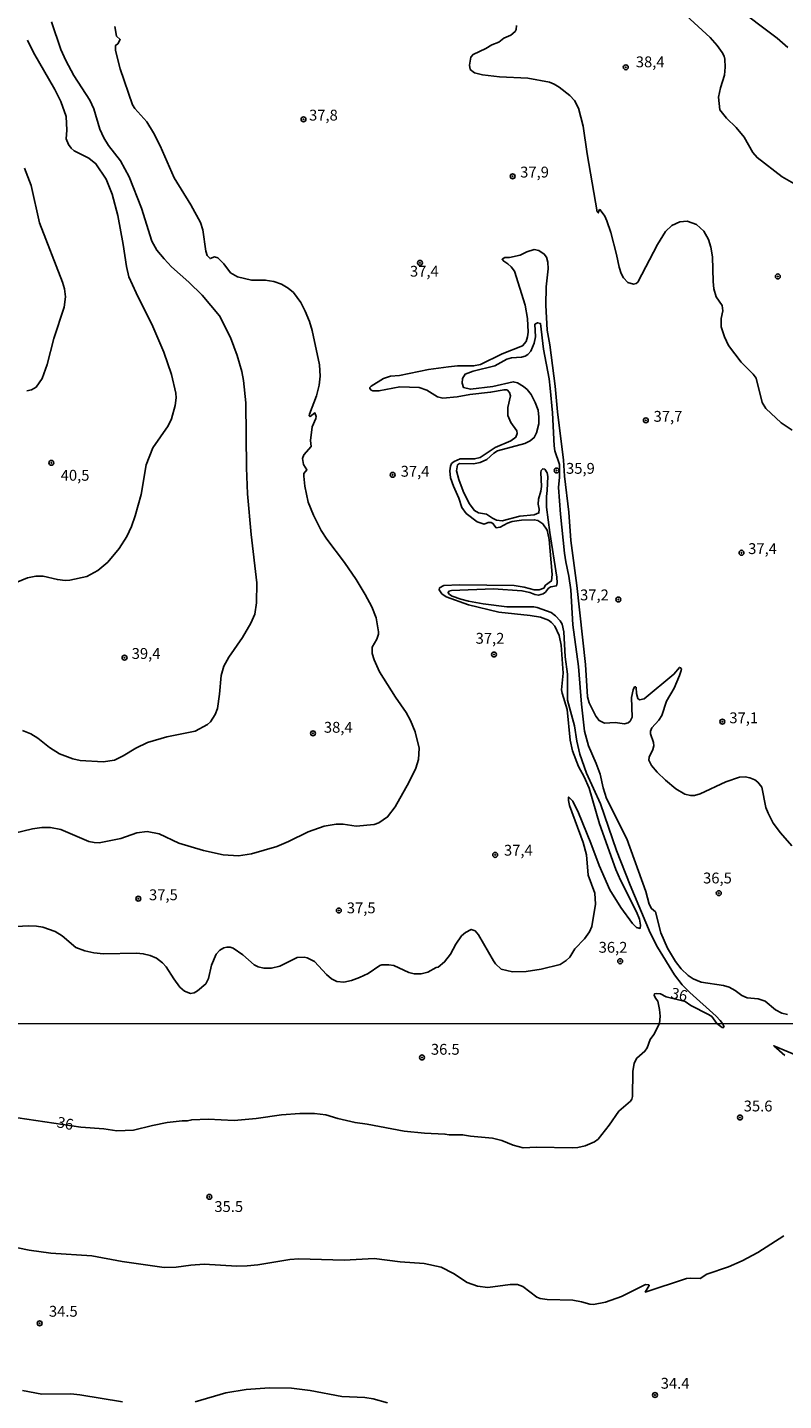
# Model space of a CAD drawing. Units: millimetres. Extents: x 195184 to 197594, y 1654894 to 1657669.
# Drawn here: x 195762 to 195936, y 1656471 to 1656787 of the extents above; entities that cross this region are included whole.
import ezdxf
from ezdxf.enums import TextEntityAlignment as Align

# ---------------------------------------------------------------- set-up
doc = ezdxf.new("R2010")
doc.units = ezdxf.units.MM
for name, color, linetype in [('IMAGEM', 7, 'Continuous'), ('V-CURVA_DE_NIVEL', 4, 'Continuous'), ('V-CURVA_MESTRA', 1, 'Continuous'), ('V-PONTO_DE_APARELHO', 4, 'Continuous'), ('V-TEXTO_DE_ALTIMETRIA', 2, 'Continuous'), ('X-LIMITE_1000', 7, 'Continuous')]:
    doc.layers.add(name, color=color, linetype=linetype)
picture_1 = doc.add_image_def('image1.jpg', size_in_pixel=(4016, 4623))

# ---------------------------------------------------------------- blocks, each defined once
blk = doc.blocks.new('805')
at = {"color": 0, "linetype": 'ByBlock', "lineweight": -2}
for radius in [0.562, 0.0806]:
    blk.add_circle((0, 0), radius, dxfattribs=at)

msp = doc.modelspace()

# ---------------------------------------------------------------- linework, layer by layer
at = {"layer": 'V-CURVA_DE_NIVEL'}
for points in [[(195940.26, 1656750.01), (195935.47, 1656752.77), (195929.68, 1656757.21), (195928.67, 1656758.41), (195928.67, 1656758.41), (195926.68, 1656761.96), (195924.88, 1656764.14), (195922.64, 1656766.28), (195921.06, 1656768.2), (195920.8, 1656771.15), (195921.27, 1656773.33), (195922.15, 1656776.24), (195922.32, 1656778.08), (195922.26, 1656779.92), (195922.09, 1656780.6), (195921.61, 1656781.46), (195920.44, 1656783.08), (195918.86, 1656784.88), (195906.87, 1656795.97)], [(195754.62, 1656600.58), (195762.7, 1656602.49), (195764.84, 1656602.81), (195766.81, 1656602.83), (195769.24, 1656602.34), (195775.7, 1656599.62), (195776.94, 1656599.34), (195778.05, 1656599.3), (195783.01, 1656600.28), (195786.77, 1656601.55), (195789.08, 1656601.86), (195791.86, 1656601.35), (195796.39, 1656599.21), (195802.12, 1656597.48), (195806.61, 1656596.54), (195810.2, 1656596.31), (195813.19, 1656596.73), (195818.97, 1656598.44), (195821.7, 1656599.6), (195826.19, 1656601.8), (195829.87, 1656603.13), (195832.69, 1656603.62), (195834.27, 1656603.56), (195837.26, 1656603.1), (195841.41, 1656603.53), (195842.5, 1656603.92), (195844.51, 1656605.24), (195846.28, 1656607.58), (195849.43, 1656613.22), (195851.01, 1656616.47), (195851.67, 1656618.52), (195851.78, 1656621.13), (195850.86, 1656624.85), (195849.83, 1656627.5), (195848.81, 1656629.34), (195846.37, 1656632.84), (195842.65, 1656638.66), (195841.39, 1656641.48), (195841, 1656642.89), (195840.94, 1656644.39), (195842.05, 1656646.2), (195842.46, 1656647.4), (195842.45, 1656647.93), (195841.9, 1656651.14), (195840.9, 1656653.64), (195840.9, 1656653.64), (195839.36, 1656656.53), (195837.26, 1656659.99), (195834.61, 1656663.88), (195830.51, 1656669.31), (195829.24, 1656671.28), (195827.43, 1656674.79), (195826.25, 1656677.82), (195825.48, 1656681.45), (195825.19, 1656683.76), (195825.19, 1656684.38), (195825.91, 1656685.22), (195825.16, 1656686.46), (195824.91, 1656687.83), (195825.23, 1656688.72), (195826.9, 1656690.65), (195826.77, 1656692.01), (195827.15, 1656695.14), (195827.98, 1656697.06), (195828.05, 1656697.57), (195827.78, 1656698.38), (195826.66, 1656697.55), (195826.47, 1656697.72), (195826.51, 1656698.09), (195828.11, 1656702.32), (195828.75, 1656704.8), (195828.95, 1656706.82), (195828.82, 1656709.42), (195827.13, 1656717.33), (195826.49, 1656719.42), (195825.55, 1656721.86), (195824.52, 1656723.82), (195822.83, 1656726.13), (195821.64, 1656727.16), (195820.04, 1656728.01), (195818.32, 1656728.63), (195816.32, 1656728.97), (195813.19, 1656728.99), (195809.9, 1656729.74), (195808.34, 1656730.66), (195806.78, 1656732.74), (195805.43, 1656734.1), (195804.64, 1656734.34), (195803.62, 1656733.93), (195802.93, 1656734.68), (195802.61, 1656735.62), (195801.93, 1656740.58), (195801.39, 1656742.29), (195799.21, 1656746.35), (195795.36, 1656752.55), (195792.14, 1656759.91), (195790.6, 1656762.94), (195789.01, 1656765.47), (195786.26, 1656768.54), (195785.74, 1656769.4), (195782.88, 1656777.69), (195781.85, 1656781.93), (195781.85, 1656783.06), (195782.37, 1656783.46), (195782.92, 1656784.41), (195782.07, 1656785.17), (195781.68, 1656787.44)], [(195767.08, 1656788.51), (195769.26, 1656782.1), (195770.35, 1656779.62), (195772.23, 1656776.11), (195775.93, 1656770.43), (195776.81, 1656768.46), (195778.22, 1656763.76), (195779.16, 1656761.75), (195780.21, 1656760.04), (195782.94, 1656756.49), (195784.97, 1656752.77), (195787.8, 1656745.59), (195790.19, 1656737.93), (195791.36, 1656735.92), (195793.01, 1656733.89), (195794.72, 1656732.05), (195798.68, 1656728.53), (195801.76, 1656725.49), (195805.75, 1656720.75), (195808.32, 1656715.79), (195809.86, 1656711.6), (195810.93, 1656707.88), (195811.31, 1656705.87), (195811.85, 1656700.69), (195811.97, 1656685.69), (195812.25, 1656679.74), (195813.06, 1656670.34), (195814.39, 1656659.18), (195814.33, 1656654.61), (195813.92, 1656652), (195813.02, 1656649.9), (195811.1, 1656646.57), (195807.93, 1656642.08), (195806.82, 1656639.98), (195806.18, 1656637.85), (195806.18, 1656637.85), (195805.82, 1656633.57), (195805.33, 1656630.28), (195804.75, 1656628.87), (195803.68, 1656627.2), (195803.02, 1656626.55), (195800.2, 1656624.99), (195793.66, 1656623.71), (195789.21, 1656622.39), (195786.47, 1656621.08), (195783.61, 1656619.31), (195781.56, 1656618.37), (195778.99, 1656617.98), (195773.65, 1656618.28), (195772.02, 1656618.65), (195768.94, 1656619.78), (195766.59, 1656621.23), (195763.9, 1656623.44), (195762.32, 1656624.38), (195760.39, 1656625.15)], [(195874.26, 1656787.65), (195874.14, 1656786.73), (195873.92, 1656786.3), (195872.88, 1656785.47), (195871.34, 1656784.72), (195870.18, 1656783.82), (195868.52, 1656783.23), (195867.19, 1656782.39), (195864.22, 1656780.96), (195863.68, 1656780.39), (195863.41, 1656778.51), (195863.56, 1656777.56), (195864.58, 1656776.77), (195866.38, 1656776.3), (195870.31, 1656775.85), (195876.85, 1656775.51), (195881.81, 1656774.57), (195882.93, 1656774.14), (195884.08, 1656773.46), (195886.52, 1656771.53), (195887.61, 1656770.36), (195888.52, 1656768.63), (195889.59, 1656764.44), (195890.51, 1656758.07), (195892.78, 1656744.73), (195893.05, 1656744.47), (195893.38, 1656745.22), (195893.53, 1656745.2), (195894.55, 1656743.75), (195895.06, 1656742.68), (195895.96, 1656739.98), (195897.29, 1656734.85), (195897.86, 1656731.99), (195898.36, 1656730.49), (195898.89, 1656729.47), (195899.89, 1656728.4), (195901.16, 1656728.05), (195901.78, 1656728.2), (195902.16, 1656728.48), (195906.69, 1656737.21), (195908.57, 1656740.2), (195909.99, 1656741.56), (195911.83, 1656742.44), (195913.58, 1656742.55), (195915.72, 1656741.8), (195917.38, 1656740.26), (195918.43, 1656738.36), (195919.01, 1656736.56), (195919.39, 1656734.38), (195919.52, 1656728.65), (195919.69, 1656726.99), (195920.2, 1656725.15), (195921.61, 1656723.16), (195921.79, 1656721.9), (195921.42, 1656720.15), (195921.42, 1656718.18), (195922.17, 1656715.91), (195923.11, 1656713.9), (195926.02, 1656710.06), (195928.73, 1656707.32), (195929.44, 1656706.38), (195930.87, 1656700.74), (195931.68, 1656699.37), (195935.23, 1656696.12), (195937.78, 1656694.36)], [(195760.86, 1656754.82), (195762.36, 1656750.76), (195764.32, 1656742.21), (195769.63, 1656728.48), (195770.1, 1656726.94), (195770.33, 1656725.11), (195769.99, 1656722.75), (195767.59, 1656715.49), (195766.08, 1656709.5), (195764.9, 1656706.29), (195763.51, 1656704.3), (195762.45, 1656703.7), (195761.38, 1656703.43)], [(195937.67, 1656598.56), (195935.06, 1656601.55), (195933.39, 1656603.81), (195932.19, 1656606.08), (195931.68, 1656607.41), (195930.76, 1656612.11), (195929.82, 1656613.26), (195929.14, 1656613.8), (195927.99, 1656614.27), (195926.92, 1656614.48), (195926.92, 1656614.48), (195925.59, 1656614.39), (195922.43, 1656613.33), (195916.57, 1656610.57), (195915.25, 1656610.18), (195914.35, 1656610.16), (195913.04, 1656610.46), (195910.93, 1656611.76), (195908.53, 1656613.75), (195906.61, 1656615.59), (195905.33, 1656617.07), (195904.75, 1656618.35), (195904.79, 1656618.99), (195905.67, 1656620.83), (195905.86, 1656621.64), (195905.8, 1656622.37), (195905.13, 1656624.38), (195905.13, 1656625.02), (195905.43, 1656625.79), (195907.06, 1656627.56), (195907.7, 1656628.61), (195908.79, 1656631.95), (195910.52, 1656634.92), (195911.76, 1656637.87), (195912.17, 1656639), (195912.21, 1656639.3), (195912.04, 1656639.62), (195911.78, 1656639.72), (195910.48, 1656638.12), (195903.68, 1656632.5), (195902.59, 1656632.27), (195902.16, 1656632.54), (195901.86, 1656633.7), (195901.8, 1656635.11), (195901.67, 1656635.26), (195901.44, 1656635.21), (195901.14, 1656634.55), (195900.73, 1656632.76), (195900.86, 1656628.27), (195900.43, 1656627.33), (195899.96, 1656626.94), (195899.09, 1656626.71), (195896.99, 1656627.01), (195894.51, 1656626.84), (195893.27, 1656627.45), (195892.54, 1656628.48), (195890.96, 1656631.56), (195890.62, 1656632.93), (195890.15, 1656640.41), (195888.14, 1656658.58), (195886.77, 1656668.97), (195886.26, 1656675.51), (195885.27, 1656683.76), (195885.02, 1656687.48), (195883.65, 1656698.6), (195883.12, 1656704.54), (195881.9, 1656714.03), (195881.26, 1656717.41), (195881, 1656723.23), (195881.06, 1656727.41), (195881.53, 1656731.56), (195881.45, 1656733.1), (195881.1, 1656734.3), (195880.61, 1656734.98), (195879.35, 1656735.77), (195878.29, 1656736.03), (195876.64, 1656735.49), (195875.04, 1656734.7), (195872.58, 1656734.23), (195871.55, 1656734.21), (195870.89, 1656733.78), (195871.27, 1656733.31), (195872.26, 1656732.73), (195872.98, 1656732.05), (195873.77, 1656731.01), (195876.19, 1656723.23), (195876.79, 1656720.15), (195876.92, 1656716.98), (195876.79, 1656715.91), (195876.42, 1656714.85), (195875.61, 1656713.82), (195870.95, 1656711.98), (195865.91, 1656709.5), (195864.33, 1656709.22), (195860.61, 1656709.22), (195858.56, 1656709.01), (195853.94, 1656708.36), (195847.27, 1656707.02), (195845.17, 1656706.82), (195843.55, 1656706.33), (195840.71, 1656704.52), (195840.43, 1656704.26), (195840.43, 1656704.01), (195840.77, 1656703.62), (195841.11, 1656703.49), (195842.52, 1656703.45), (195847.31, 1656704.35), (195851.8, 1656704.2), (195853.55, 1656703.62), (195856.03, 1656702.1), (195857.27, 1656701.78), (195857.27, 1656701.78), (195860.52, 1656702.08), (195863.47, 1656702.64), (195868.26, 1656703.15), (195871.38, 1656703.7), (195872.04, 1656703.68), (195872.64, 1656703.07), (195872.83, 1656702.32), (195872.23, 1656699.63), (195872.23, 1656697.79), (195872.92, 1656696.16), (195874.29, 1656694.24), (195874.35, 1656693.64), (195874.05, 1656692.78), (195872.92, 1656691.95), (195869.29, 1656690.39), (195865.82, 1656688.1), (195864.58, 1656687.76), (195861.21, 1656687.76), (195859.84, 1656687.2), (195859.26, 1656686.71), (195858.98, 1656686.07), (195858.85, 1656685.05), (195859, 1656683.44), (195859.68, 1656681.45), (195860.95, 1656678.72), (195861.61, 1656676.56), (195862.64, 1656675.19), (195865.18, 1656673.26), (195866.76, 1656672.75), (195867.66, 1656673.14), (195868.35, 1656673.09), (195868.77, 1656672.88), (195869.5, 1656671.92), (195870.46, 1656672.04), (195872.17, 1656672.96), (195873.22, 1656673.31), (195875.4, 1656673.65), (195878.31, 1656673.75), (195879.16, 1656673.56), (195880.27, 1656672.8), (195881.28, 1656671.37), (195881.77, 1656669.23), (195882.41, 1656661.1), (195882.28, 1656659.63), (195880.87, 1656658.66), (195880.51, 1656657.96), (195879.46, 1656657.57), (195878.27, 1656657.62), (195875.98, 1656658.24), (195873.65, 1656658.6), (195861.12, 1656658.75), (195857.49, 1656658.56), (195856.5, 1656658.02), (195856.37, 1656657.56), (195857.04, 1656656.68), (195858, 1656655.95), (195863.13, 1656654.11), (195870.18, 1656652.44), (195877.41, 1656651.67), (195879.72, 1656651.29), (195881.6, 1656650.6), (195882.3, 1656650.09), (195883.07, 1656649.2), (195884.03, 1656647.08), (195884.5, 1656644.82), (195885, 1656638.36), (195884.63, 1656634.55), (195884.72, 1656633.78), (195885.92, 1656629.98), (195886.62, 1656622.93), (195887.11, 1656620.49), (195888.52, 1656616.85), (195889.81, 1656614.5), (195890.98, 1656611.85), (195893.37, 1656603.68), (195897.09, 1656593.17), (195898.16, 1656590.69), (195901.88, 1656583.38), (195902.57, 1656581.71), (195902.83, 1656580.34), (195902.72, 1656579.55), (195901.87, 1656579.8), (195900.96, 1656580.68), (195898.27, 1656584.36), (195895.71, 1656588.42), (195893.31, 1656594.02), (195891.35, 1656599.24), (195888.48, 1656606.17), (195887.18, 1656608.86), (195886.32, 1656609.78), (195886.17, 1656609.78), (195886.17, 1656609.03), (195886.43, 1656607.88), (195889.55, 1656599.33), (195890.32, 1656596.55), (195890.75, 1656591.8), (195892.29, 1656587.65), (195892.39, 1656585.17), (195891.6, 1656580), (195891.07, 1656578.76), (195891.07, 1656578.76), (195889.91, 1656577.18), (195887.67, 1656574.85), (195886.49, 1656572.9), (195885.7, 1656572.15), (195884.29, 1656571.23), (195879.93, 1656570.18), (195876.47, 1656569.63), (195873.31, 1656569.54), (195870.7, 1656570.18), (195869.41, 1656571.36), (195868.9, 1656572.09), (195865.44, 1656578.1), (195864.67, 1656578.97), (195863.81, 1656579.33), (195862.45, 1656578.61), (195861.55, 1656577.86), (195860.24, 1656575.9), (195858.98, 1656573.59), (195857.66, 1656571.85), (195856.18, 1656570.63), (195855.69, 1656570.51), (195853.83, 1656569.46), (195852.23, 1656569.07), (195850.65, 1656569.07), (195849.41, 1656569.4), (195845.99, 1656570.98), (195844.79, 1656571.19), (195843.21, 1656571.15), (195842.73, 1656571), (195840.04, 1656569.18), (195838.08, 1656568.22), (195836.2, 1656567.53), (195834.4, 1656567.15), (195832.82, 1656567.34), (195831.6, 1656567.94), (195830.42, 1656568.97), (195827.65, 1656571.96), (195825.98, 1656572.77), (195825.29, 1656572.9), (195823.67, 1656572.82), (195819.65, 1656570.83), (195817.73, 1656570.42), (195815.97, 1656570.42), (195814.73, 1656570.72), (195813.79, 1656571.19), (195811.14, 1656573.48), (195808.94, 1656574.98), (195808.24, 1656575.25), (195807.51, 1656575.25), (195806.82, 1656575.1), (195805.86, 1656574.57), (195805, 1656573.65), (195803.96, 1656571.07), (195803.25, 1656568.03), (195802.61, 1656566.79), (195800.75, 1656565.18), (195799.94, 1656564.73), (195799.09, 1656564.56), (195797.69, 1656565.08), (195796.67, 1656565.98), (195795.24, 1656567.9), (195793.48, 1656570.72), (195792.67, 1656571.6), (195791.3, 1656572.69), (195789.77, 1656573.33), (195788.23, 1656573.71), (195786.69, 1656573.84), (195779.08, 1656573.71), (195776.85, 1656573.93), (195774.72, 1656574.35), (195772.66, 1656575.19), (195769.5, 1656577.84), (195767.9, 1656578.84), (195765.05, 1656579.87), (195763.6, 1656580.08), (195761.85, 1656580.15), (195758.9, 1656579.96)], [(195921.69, 1656557.66), (195921.16, 1656558.36), (195920.27, 1656559.33), (195914.15, 1656564.76), (195912.42, 1656566.53), (195910.6, 1656568.86), (195906.71, 1656575.21), (195905, 1656578.5), (195900.41, 1656589.49), (195897.29, 1656597.53), (195893.57, 1656608.3), (195890.32, 1656615.32), (195888.82, 1656619.72), (195888.12, 1656622.75), (195887.58, 1656626.22), (195886, 1656632.16), (195885.96, 1656638.19), (195885.45, 1656642.16), (195885.15, 1656647.94), (195884.74, 1656649.65), (195884.27, 1656650.46), (195883.22, 1656651.61), (195882.2, 1656652.36), (195878.99, 1656653.51), (195878.18, 1656653.64), (195871.98, 1656653.64), (195866.55, 1656654.37), (195863.13, 1656654.96), (195861.42, 1656655.44), (195859.41, 1656656.12), (195858.81, 1656656.48), (195858.47, 1656656.91), (195858.64, 1656657.28), (195859.24, 1656657.44), (195868.95, 1656657.81), (195875.49, 1656657.4), (195877.28, 1656656.97), (195878.44, 1656656.5), (195879.33, 1656656.38), (195880.38, 1656656.65), (195880.94, 1656657.06), (195881.58, 1656657.96), (195882.15, 1656658.3), (195883.42, 1656658.51), (195883.56, 1656659.18), (195883.48, 1656660.51), (195881.87, 1656670.77), (195881.13, 1656676.62), (195881.13, 1656679.1), (195881.32, 1656680.47), (195881.43, 1656683.68), (195881.28, 1656684.53), (195880.74, 1656685.39), (195880.27, 1656685.49), (195879.93, 1656685.11), (195879.84, 1656684.62), (195879.95, 1656681.41), (195879.8, 1656680.3), (195879.27, 1656678.5), (195879.25, 1656677.35), (195879.46, 1656676.2), (195879.37, 1656675.34), (195878.31, 1656674.85), (195875.02, 1656674.55), (195870.95, 1656673.52), (195869.59, 1656673.65), (195868.67, 1656674.08), (195867.34, 1656675.04), (195865.44, 1656675.36), (195864.54, 1656675.85), (195863.34, 1656677.48), (195861.95, 1656680.34), (195860.9, 1656683.04), (195860.41, 1656685.05), (195860.63, 1656686.39), (195861.06, 1656686.71), (195864.28, 1656686.6), (195865.87, 1656686.92), (195867.41, 1656687.63), (195868.99, 1656689.11), (195869.82, 1656689.66), (195876.17, 1656691.31), (195877.41, 1656691.9), (195878.33, 1656692.69), (195878.86, 1656693.77), (195879.37, 1656695.82), (195879.4, 1656697.36), (195879.2, 1656698.98), (195878.56, 1656700.78), (195877.6, 1656702.58), (195876.66, 1656703.77), (195875.83, 1656704.49), (195874.46, 1656705.33), (195873.48, 1656705.54), (195868.74, 1656704.48), (195863.59, 1656703.81), (195862.02, 1656704.22), (195861.72, 1656705.19), (195861.8, 1656706.31), (195862.39, 1656707.28), (195864.26, 1656708.03), (195864.26, 1656708.03), (195869.25, 1656709.23), (195871.98, 1656710.76), (195873.09, 1656711.04), (195875.4, 1656711.23), (195876.21, 1656711.44), (195876.85, 1656711.85), (195877.49, 1656712.58), (195878.33, 1656714.46), (195878.58, 1656715.87), (195878.47, 1656718.81), (195879.09, 1656719.16), (195879.78, 1656718.98), (195880.44, 1656713.09), (195881.73, 1656706.21), (195881.98, 1656704.11), (195882.5, 1656698.39), (195882.88, 1656690.78), (195883.07, 1656689.62), (195884.12, 1656686.5), (195884.1, 1656683.58), (195883.88, 1656681.16), (195884.33, 1656675), (195885.29, 1656666.02), (195885.57, 1656664.05), (195886.32, 1656660.72), (195886.73, 1656657.6), (195887.24, 1656649.56), (195888.52, 1656639.94), (195889.21, 1656631.22), (195889.93, 1656625.02), (195890.79, 1656621.6), (195892.59, 1656617.58), (195893.48, 1656615.1), (195894.17, 1656611.98), (195895, 1656609.5), (195899.63, 1656600.24), (195904, 1656588.04), (195904.79, 1656585.17), (195905.3, 1656584.13), (195906.22, 1656583.34), (195907.46, 1656578.55), (195909, 1656575), (195910.9, 1656571.92), (195912.14, 1656570.27), (195913.79, 1656568.67), (195914.91, 1656567.94), (195916.79, 1656567.19), (195921.96, 1656566.42), (195923.24, 1656566.02), (195924.61, 1656565.27), (195926.11, 1656564.11), (195927.35, 1656563.56), (195929.91, 1656563.3), (195931.49, 1656562.77), (195933.93, 1656560.76), (195935.38, 1656560.03), (195936.67, 1656559.75)], [(195907.16, 1656557.65), (195907.32, 1656559.35), (195907.19, 1656560.89), (195906.82, 1656562.77), (195906.24, 1656563.46), (195905.97, 1656564.18), (195906.01, 1656564.44), (195906.44, 1656564.54), (195907.38, 1656564.46), (195908.75, 1656563.81), (195913.06, 1656562.68), (195914.36, 1656561.79), (195918.48, 1656559.73), (195919.21, 1656559.22), (195920.42, 1656557.65)], [(195759.34, 1656535.86), (195773.84, 1656533.72), (195779.1, 1656533.38), (195782.1, 1656532.91), (195785.95, 1656533.03), (195790.36, 1656534.15), (195793.69, 1656534.79), (195797.16, 1656535.22), (195798.44, 1656535.24), (195799.38, 1656535.45), (195803.15, 1656535.6), (195809.14, 1656535.26), (195814.23, 1656535.73), (195820.09, 1656536.59), (195824.28, 1656536.89), (195827.71, 1656536.93), (195830.27, 1656536.59), (195833.03, 1656535.73), (195837.03, 1656534.79), (195839.81, 1656534.45), (195848.37, 1656532.86), (195852.99, 1656532.35), (195857.74, 1656532.14), (195858.72, 1656531.96), (195861.8, 1656532.01), (195863.64, 1656531.67), (195868.69, 1656531.24), (195870.83, 1656530.7), (195873.44, 1656529.63), (195875.75, 1656529.01), (195878.87, 1656529.14), (195887.05, 1656528.97), (195888.37, 1656529.06), (195890.04, 1656529.42), (195892.18, 1656530.4), (195893.01, 1656531), (195895.58, 1656534.23), (195897.78, 1656537.4), (195900.52, 1656539.77), (195900.82, 1656540.22), (195900.93, 1656540.82), (195901.05, 1656546.6), (195901.31, 1656548.48), (195901.97, 1656549.68), (195903.82, 1656551.26), (195904.37, 1656552.03), (195904.99, 1656553.92), (195905.89, 1656555.11), (195907.16, 1656557.65)], [(195920.42, 1656557.65), (195921.63, 1656556.74), (195921.94, 1656556.69), (195922.04, 1656556.89), (195921.69, 1656557.66)], [(195783.47, 1656470.44), (195773.63, 1656472.07), (195771.49, 1656472.28), (195764.86, 1656472.2), (195760.36, 1656473.05)], [(195844.48, 1656470.23), (195841.23, 1656471.13), (195839.3, 1656471.43), (195833.95, 1656471.68), (195826.68, 1656473.05), (195822.4, 1656473.61), (195817.27, 1656473.69), (195811.92, 1656473.27), (195807.21, 1656472.5), (195800.15, 1656470.42)]]:
    msp.add_lwpolyline(points, dxfattribs=at)
at = {"layer": 'V-CURVA_MESTRA'}
for points in [[(195936.73, 1656782.57), (195934.32, 1656784.77), (195924.35, 1656792.18)], [(195761.53, 1656784.31), (195762.9, 1656781.42), (195767.84, 1656772.95), (195769.25, 1656770.15), (195770.44, 1656766.66), (195770.62, 1656763.54), (195770.48, 1656761.53), (195770.99, 1656760.27), (195771.61, 1656759.39), (195772.31, 1656758.8), (195775.66, 1656757.09), (195777.3, 1656755.81), (195779.7, 1656752.21), (195781.05, 1656748.82), (195782.38, 1656743.91), (195783.61, 1656737.19), (195784.35, 1656732.1), (195784.93, 1656729.75), (195786.57, 1656726.02), (195790.4, 1656718.31), (195792.93, 1656712.4), (195792.93, 1656712.4), (195794.73, 1656707.19), (195795.72, 1656702.93), (195795.78, 1656701.86), (195795.55, 1656700.1), (195794.74, 1656697), (195793.93, 1656695.41), (195790.4, 1656690.33), (195788.89, 1656686.38), (195787.73, 1656679.6), (195786.37, 1656674.64), (195785.53, 1656672.21), (195784.46, 1656669.91), (195782.7, 1656667.09), (195780.05, 1656663.97), (195777.78, 1656662.08), (195775.22, 1656660.68), (195771.28, 1656659.79), (195770.19, 1656659.74), (195768.45, 1656659.94), (195765.17, 1656660.72), (195763.47, 1656660.77), (195761.55, 1656660.35), (195758.92, 1656659.27)], [(195936.09, 1656550.3), (195933.51, 1656552.51), (195940.1, 1656549.7)], [(195756.3, 1656506.55), (195761.9, 1656505.42), (195766.95, 1656504.71), (195776.36, 1656504.07), (195783.38, 1656502.76), (195793.05, 1656501.4), (195795.79, 1656501.46), (195799.21, 1656501.97), (195802.25, 1656502.15), (195809.78, 1656501.74), (195812.13, 1656501.78), (195814.61, 1656502.04), (195821.97, 1656503.24), (195824.07, 1656503.41), (195834.55, 1656503.06), (195841.44, 1656503.49), (195847.39, 1656502.74), (195852.91, 1656502.34), (195856.88, 1656501.48), (195859.67, 1656500.05), (195862.83, 1656497.93), (195865.23, 1656497.1), (195867.58, 1656496.82), (195872.8, 1656497.46), (195874.47, 1656497.5), (195875.67, 1656496.99), (195878.92, 1656494.55), (195879.69, 1656494.25), (195881.27, 1656493.99), (195887.22, 1656493.87), (195889.19, 1656493.52), (195891.15, 1656492.92), (195891.97, 1656492.88), (195894.75, 1656493.44), (195898.43, 1656494.7), (195903.95, 1656497.46), (195904.69, 1656497.42), (195904.83, 1656497.27), (195903.9, 1656495.72), (195913.36, 1656498.83), (195914.39, 1656498.96), (195916.54, 1656498.83), (195918.1, 1656499.86), (195923.07, 1656501.57), (195926.26, 1656502.96), (195929.87, 1656504.88), (195935.84, 1656508.67)]]:
    msp.add_lwpolyline(points, dxfattribs=at)
at = {"layer": 'X-LIMITE_1000'}
msp.add_line((197592.83, 1656558.15), (195185.67, 1656557.36), dxfattribs=at)

# ---------------------------------------------------------------- block references
at = {"layer": 'V-PONTO_DE_APARELHO', "xscale": 0.999998301267624, "yscale": 0.999998301267624, "zscale": 0.999998301267624}
for p in [(195899.4, 1656778.04), (195825.14, 1656766.03), (195873.34, 1656752.9), (195851.99, 1656732.96), (195934.45, 1656729.83), (195904.04, 1656696.65), (195767.04, 1656686.86), (195845.68, 1656684.1), (195883.46, 1656685.09), (195926.07, 1656666.14), (195897.69, 1656655.37), (195783.91, 1656641.95), (195869.03, 1656642.69), (195921.66, 1656627.22), (195827.34, 1656624.53), (195869.3, 1656596.5), (195920.83, 1656587.69), (195787.07, 1656586.4), (195833.29, 1656583.67), (195898.12, 1656571.99), (195852.44, 1656549.82), (195925.73, 1656535.96), (195803.44, 1656517.7), (195764.34, 1656488.52), (195906.14, 1656472)]:
    msp.add_blockref('805', p, dxfattribs=at)

# ---------------------------------------------------------------- texts
at = {"layer": 'V-TEXTO_DE_ALTIMETRIA'}
for s, p in [('38,4', (195901.72, 1656777.25)), ('37,8', (195826.42, 1656764.98)), ('37,9', (195875.07, 1656751.85)), ('37,4', (195849.67, 1656729)), ('37,7', (195905.81, 1656695.55)), ('37,4', (195847.53, 1656682.89)), ('35,9', (195885.64, 1656683.56)), ('40,5', (195769.19, 1656681.96)), ('37,4', (195927.61, 1656665.06)), ('37,2', (195888.87, 1656654.39)), ('37,2', (195864.8, 1656644.39)), ('39,4', (195785.55, 1656640.89)), ('37,1', (195923.27, 1656626.07)), ('38,4', (195829.84, 1656623.88)), ('37,4', (195871.33, 1656595.54)), ('36,5', (195917.22, 1656589.14)), ('37,5', (195789.54, 1656585.28)), ('37,5', (195835.13, 1656582.26)), ('36,2', (195893.15, 1656573.17)), ('36.5', (195854.5, 1656549.66)), ('35.6', (195926.58, 1656536.59)), ('35.5', (195804.6, 1656513.42)), ('34.5', (195766.48, 1656489.28)), ('34.4', (195907.45, 1656472.68))]:
    msp.add_text(s, height=2.5, dxfattribs=at).set_placement(p, align=Align.BOTTOM_LEFT)
for rotation, p in [(347, (195909.43, 1656562.79)), (349, (195767.99, 1656532.99))]:
    msp.add_text('36', height=2.5, rotation=rotation, dxfattribs=at).set_placement(p, align=Align.BOTTOM_LEFT)

# ---------------------------------------------------------------- referenced raster images: frames only (the image files are external)
at = {"layer": 'IMAGEM'}
image = msp.add_image(picture_1, insert=(195184.27, 1654894.48), size_in_units=(2410.12, 2774.4), dxfattribs=at)
image.dxf.flags = 7

doc.saveas('drawing.dxf')
